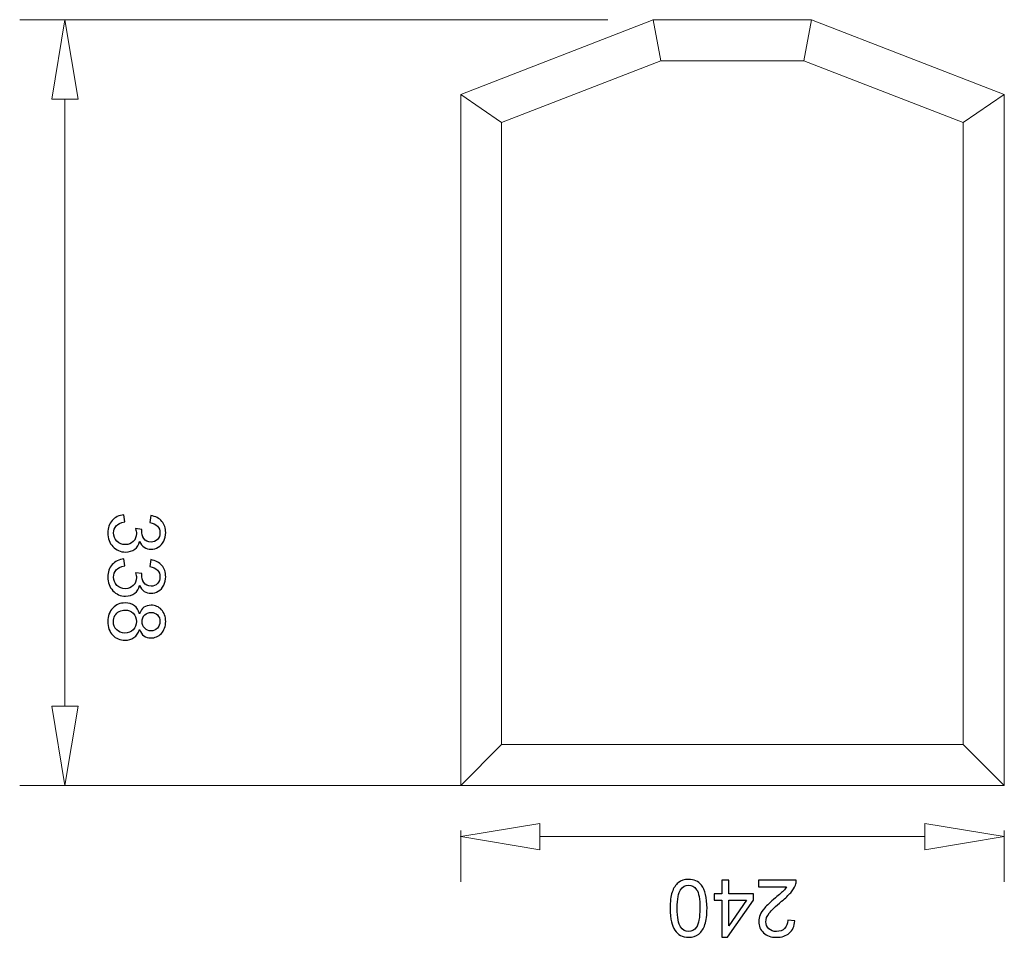
# Model space of a CAD drawing. Units: millimetres. Extents: x 92.3 to 135.8, y 56.7 to 97.2.
import ezdxf

# ---------------------------------------------------------------- set-up
doc = ezdxf.new("R2010")
doc.units = ezdxf.units.MM
doc.header["$MEASUREMENT"] = 0
for name, color, linetype in [('Dimensions', 7, 'Continuous'), ('Sichtbar', 7, 'Continuous'), ('Verdeckt', 7, 'Continuous')]:
    doc.layers.add(name, color=color, linetype=linetype)

msp = doc.modelspace()

# ---------------------------------------------------------------- linework, layer by layer
at = {"layer": 'Dimensions', "lineweight": 9}
for points in [[(118.278, 97.2392), (118.278, 97.2392), (92.3021, 97.2392), (92.3021, 97.2392)], [(94.3021, 66.9392), (94.3021, 66.9392), (94.3021, 93.7392), (94.3021, 93.7392)], [(133.7775, 63.4392), (133.7775, 63.4392), (92.3021, 63.4392), (92.3021, 63.4392)], [(111.778, 61.4392), (111.778, 61.4392), (111.778, 59.1757), (111.778, 59.1757)], [(135.7775, 61.4392), (135.7775, 61.4392), (135.7775, 59.1757), (135.7775, 59.1757)], [(132.2775, 61.1757), (132.2775, 61.1757), (115.278, 61.1757), (115.278, 61.1757)]]:
    msp.add_open_spline(points, degree=3, dxfattribs=at)
for points, knots in [([(94.8854, 93.7392), (94.8854, 93.7392), (94.3021, 97.2392), (94.3021, 97.2392), (94.3021, 97.2392), (94.3021, 97.2392), (94.3021, 97.2392), (94.3021, 97.2392), (94.3021, 97.2392), (94.3021, 97.2392), (93.7187, 93.7392), (93.7187, 93.7392), (93.7187, 93.7392), (93.7187, 93.7392), (94.8854, 93.7392), (94.8854, 93.7392)], [0, 0, 0, 0, 0.2, 0.2, 0.2, 0.2, 0.4, 0.4, 0.4, 0.4, 0.6, 0.6, 0.6, 0.6, 1, 1, 1, 1]), ([(94.2921, 97.2392), (94.2921, 97.2337), (94.2965, 97.2292), (94.3021, 97.2292), (94.3021, 97.2292), (94.3076, 97.2292), (94.3121, 97.2337), (94.3121, 97.2392), (94.3121, 97.2392), (94.3121, 97.2448), (94.3076, 97.2492), (94.3021, 97.2492), (94.3021, 97.2492), (94.2965, 97.2492), (94.2921, 97.2448), (94.2921, 97.2392)], [0, 0, 0, 0, 0.2, 0.2, 0.2, 0.2, 0.4, 0.4, 0.4, 0.4, 0.6, 0.6, 0.6, 0.6, 1, 1, 1, 1]), ([(120.268, 97.2392), (120.268, 97.2337), (120.2725, 97.2292), (120.278, 97.2292), (120.278, 97.2292), (120.2835, 97.2292), (120.288, 97.2337), (120.288, 97.2392), (120.288, 97.2392), (120.288, 97.2448), (120.2835, 97.2492), (120.278, 97.2492), (120.278, 97.2492), (120.2725, 97.2492), (120.268, 97.2448), (120.268, 97.2392)], [0, 0, 0, 0, 0.2, 0.2, 0.2, 0.2, 0.4, 0.4, 0.4, 0.4, 0.6, 0.6, 0.6, 0.6, 1, 1, 1, 1]), ([(96.8983, 75.3841), (96.8983, 75.3841), (96.9403, 75.0761), (96.9403, 75.0761), (96.9403, 75.0761), (96.7653, 75.0405), (96.6393, 74.981), (96.5623, 74.8964), (96.5623, 74.8964), (96.4853, 74.8119), (96.4468, 74.708), (96.4468, 74.5849), (96.4468, 74.5849), (96.4468, 74.4391), (96.497, 74.316), (96.5973, 74.2169), (96.5973, 74.2169), (96.6976, 74.1177), (96.8219, 74.0681), (96.97, 74.0681), (96.97, 74.0681), (97.1112, 74.0681), (97.2279, 74.1142), (97.32, 74.2069), (97.32, 74.2069), (97.4116, 74.2991), (97.4577, 74.4164), (97.4577, 74.5593), (97.4577, 74.5593), (97.4577, 74.6176), (97.446, 74.6899), (97.4233, 74.7769), (97.4233, 74.7769), (97.4233, 74.7769), (97.6928, 74.7424), (97.6928, 74.7424), (97.6928, 74.7424), (97.6905, 74.722), (97.6893, 74.7051), (97.6893, 74.6929), (97.6893, 74.6929), (97.6893, 74.561), (97.7237, 74.4432), (97.792, 74.3376), (97.792, 74.3376), (97.8602, 74.2326), (97.9652, 74.1801), (98.107, 74.1801), (98.107, 74.1801), (98.2195, 74.1801), (98.3129, 74.2186), (98.387, 74.295), (98.387, 74.295), (98.461, 74.3714), (98.4978, 74.47), (98.4978, 74.5908), (98.4978, 74.5908), (98.4978, 74.7109), (98.4599, 74.8107), (98.384, 74.8906), (98.384, 74.8906), (98.3082, 74.9705), (98.1945, 75.0219), (98.0428, 75.0446), (98.0428, 75.0446), (98.0428, 75.0446), (98.0988, 75.3526), (98.0988, 75.3526), (98.0988, 75.3526), (98.3053, 75.3153), (98.4657, 75.2295), (98.5795, 75.0959), (98.5795, 75.0959), (98.6932, 74.9629), (98.7498, 74.7967), (98.7498, 74.5984), (98.7498, 74.5984), (98.7498, 74.4619), (98.7206, 74.3359), (98.6617, 74.2209), (98.6617, 74.2209), (98.6034, 74.1054), (98.5235, 74.0174), (98.4225, 73.9567), (98.4225, 73.9567), (98.321, 73.8954), (98.2137, 73.8651), (98.1, 73.8651), (98.1, 73.8651), (97.992, 73.8651), (97.894, 73.8943), (97.8054, 73.952), (97.8054, 73.952), (97.7167, 74.0104), (97.6461, 74.0967), (97.5936, 74.2104), (97.5936, 74.2104), (97.5598, 74.0623), (97.4886, 73.9474), (97.3807, 73.8651), (97.3807, 73.8651), (97.2734, 73.7834), (97.138, 73.7426), (96.9765, 73.7426), (96.9765, 73.7426), (96.7577, 73.7426), (96.5716, 73.8225), (96.4194, 73.9818), (96.4194, 73.9818), (96.2671, 74.1416), (96.1913, 74.3434), (96.1913, 74.5873), (96.1913, 74.5873), (96.1913, 74.8072), (96.2572, 74.9898), (96.3885, 75.135), (96.3885, 75.135), (96.5197, 75.2809), (96.6895, 75.3637), (96.8983, 75.3841)], [0, 0, 0, 0, 0.0322581, 0.0322581, 0.0322581, 0.0322581, 0.0645161, 0.0645161, 0.0645161, 0.0645161, 0.0967742, 0.0967742, 0.0967742, 0.0967742, 0.1290323, 0.1290323, 0.1290323, 0.1290323, 0.1612903, 0.1612903, 0.1612903, 0.1612903, 0.1935484, 0.1935484, 0.1935484, 0.1935484, 0.2258065, 0.2258065, 0.2258065, 0.2258065, 0.2580645, 0.2580645, 0.2580645, 0.2580645, 0.2903226, 0.2903226, 0.2903226, 0.2903226, 0.3225806, 0.3225806, 0.3225806, 0.3225806, 0.3548387, 0.3548387, 0.3548387, 0.3548387, 0.3870968, 0.3870968, 0.3870968, 0.3870968, 0.4193548, 0.4193548, 0.4193548, 0.4193548, 0.4516129, 0.4516129, 0.4516129, 0.4516129, 0.483871, 0.483871, 0.483871, 0.483871, 0.516129, 0.516129, 0.516129, 0.516129, 0.5483871, 0.5483871, 0.5483871, 0.5483871, 0.5806452, 0.5806452, 0.5806452, 0.5806452, 0.6129032, 0.6129032, 0.6129032, 0.6129032, 0.6451613, 0.6451613, 0.6451613, 0.6451613, 0.6774194, 0.6774194, 0.6774194, 0.6774194, 0.7096774, 0.7096774, 0.7096774, 0.7096774, 0.7419355, 0.7419355, 0.7419355, 0.7419355, 0.7741935, 0.7741935, 0.7741935, 0.7741935, 0.8064516, 0.8064516, 0.8064516, 0.8064516, 0.8387097, 0.8387097, 0.8387097, 0.8387097, 0.8709677, 0.8709677, 0.8709677, 0.8709677, 0.9032258, 0.9032258, 0.9032258, 0.9032258, 0.9354839, 0.9354839, 0.9354839, 0.9354839, 1, 1, 1, 1]), ([(96.8983, 73.4375), (96.8983, 73.4375), (96.9403, 73.1295), (96.9403, 73.1295), (96.9403, 73.1295), (96.7653, 73.0939), (96.6393, 73.0344), (96.5623, 72.9498), (96.5623, 72.9498), (96.4853, 72.8653), (96.4468, 72.7614), (96.4468, 72.6383), (96.4468, 72.6383), (96.4468, 72.4925), (96.497, 72.3694), (96.5973, 72.2703), (96.5973, 72.2703), (96.6976, 72.1711), (96.8219, 72.1215), (96.97, 72.1215), (96.97, 72.1215), (97.1112, 72.1215), (97.2279, 72.1676), (97.32, 72.2603), (97.32, 72.2603), (97.4116, 72.3525), (97.4577, 72.4698), (97.4577, 72.6127), (97.4577, 72.6127), (97.4577, 72.671), (97.446, 72.7433), (97.4233, 72.8303), (97.4233, 72.8303), (97.4233, 72.8303), (97.6928, 72.7958), (97.6928, 72.7958), (97.6928, 72.7958), (97.6905, 72.7754), (97.6893, 72.7585), (97.6893, 72.7463), (97.6893, 72.7463), (97.6893, 72.6144), (97.7237, 72.4966), (97.792, 72.391), (97.792, 72.391), (97.8602, 72.286), (97.9652, 72.2335), (98.107, 72.2335), (98.107, 72.2335), (98.2195, 72.2335), (98.3129, 72.272), (98.387, 72.3484), (98.387, 72.3484), (98.461, 72.4248), (98.4978, 72.5234), (98.4978, 72.6442), (98.4978, 72.6442), (98.4978, 72.7643), (98.4599, 72.8641), (98.384, 72.944), (98.384, 72.944), (98.3082, 73.0239), (98.1945, 73.0753), (98.0428, 73.098), (98.0428, 73.098), (98.0428, 73.098), (98.0988, 73.406), (98.0988, 73.406), (98.0988, 73.406), (98.3053, 73.3687), (98.4657, 73.2829), (98.5795, 73.1493), (98.5795, 73.1493), (98.6932, 73.0163), (98.7498, 72.8501), (98.7498, 72.6518), (98.7498, 72.6518), (98.7498, 72.5153), (98.7206, 72.3893), (98.6617, 72.2743), (98.6617, 72.2743), (98.6034, 72.1588), (98.5235, 72.0708), (98.4225, 72.0101), (98.4225, 72.0101), (98.321, 71.9488), (98.2137, 71.9185), (98.1, 71.9185), (98.1, 71.9185), (97.992, 71.9185), (97.894, 71.9477), (97.8054, 72.0054), (97.8054, 72.0054), (97.7167, 72.0638), (97.6461, 72.1501), (97.5936, 72.2638), (97.5936, 72.2638), (97.5598, 72.1157), (97.4886, 72.0008), (97.3807, 71.9185), (97.3807, 71.9185), (97.2734, 71.8368), (97.138, 71.796), (96.9765, 71.796), (96.9765, 71.796), (96.7577, 71.796), (96.5716, 71.8759), (96.4194, 72.0352), (96.4194, 72.0352), (96.2671, 72.195), (96.1913, 72.3968), (96.1913, 72.6407), (96.1913, 72.6407), (96.1913, 72.8606), (96.2572, 73.0432), (96.3885, 73.1884), (96.3885, 73.1884), (96.5197, 73.3343), (96.6895, 73.4171), (96.8983, 73.4375)], [0, 0, 0, 0, 0.0322581, 0.0322581, 0.0322581, 0.0322581, 0.0645161, 0.0645161, 0.0645161, 0.0645161, 0.0967742, 0.0967742, 0.0967742, 0.0967742, 0.1290323, 0.1290323, 0.1290323, 0.1290323, 0.1612903, 0.1612903, 0.1612903, 0.1612903, 0.1935484, 0.1935484, 0.1935484, 0.1935484, 0.2258065, 0.2258065, 0.2258065, 0.2258065, 0.2580645, 0.2580645, 0.2580645, 0.2580645, 0.2903226, 0.2903226, 0.2903226, 0.2903226, 0.3225806, 0.3225806, 0.3225806, 0.3225806, 0.3548387, 0.3548387, 0.3548387, 0.3548387, 0.3870968, 0.3870968, 0.3870968, 0.3870968, 0.4193548, 0.4193548, 0.4193548, 0.4193548, 0.4516129, 0.4516129, 0.4516129, 0.4516129, 0.483871, 0.483871, 0.483871, 0.483871, 0.516129, 0.516129, 0.516129, 0.516129, 0.5483871, 0.5483871, 0.5483871, 0.5483871, 0.5806452, 0.5806452, 0.5806452, 0.5806452, 0.6129032, 0.6129032, 0.6129032, 0.6129032, 0.6451613, 0.6451613, 0.6451613, 0.6451613, 0.6774194, 0.6774194, 0.6774194, 0.6774194, 0.7096774, 0.7096774, 0.7096774, 0.7096774, 0.7419355, 0.7419355, 0.7419355, 0.7419355, 0.7741935, 0.7741935, 0.7741935, 0.7741935, 0.8064516, 0.8064516, 0.8064516, 0.8064516, 0.8387097, 0.8387097, 0.8387097, 0.8387097, 0.8709677, 0.8709677, 0.8709677, 0.8709677, 0.9032258, 0.9032258, 0.9032258, 0.9032258, 0.9354839, 0.9354839, 0.9354839, 0.9354839, 1, 1, 1, 1]), ([(97.5919, 71.0167), (97.6385, 71.1444), (97.7056, 71.2389), (97.792, 71.3007), (97.792, 71.3007), (97.8789, 71.362), (97.9827, 71.3929), (98.1035, 71.3929), (98.1035, 71.3929), (98.286, 71.3929), (98.4389, 71.3276), (98.5631, 71.1969), (98.5631, 71.1969), (98.6874, 71.0657), (98.7498, 70.8918), (98.7498, 70.6742), (98.7498, 70.6742), (98.7498, 70.4561), (98.6862, 70.2799), (98.559, 70.1469), (98.559, 70.1469), (98.4319, 70.0139), (98.2773, 69.9474), (98.0947, 69.9474), (98.0947, 69.9474), (97.9786, 69.9474), (97.8771, 69.9777), (97.7914, 70.0384), (97.7914, 70.0384), (97.705, 70.0991), (97.6385, 70.1912), (97.5919, 70.3155), (97.5919, 70.3155), (97.5417, 70.1621), (97.4612, 70.046), (97.3492, 69.9661), (97.3492, 69.9661), (97.2378, 69.8862), (97.1048, 69.8459), (96.9496, 69.8459), (96.9496, 69.8459), (96.7355, 69.8459), (96.5559, 69.9217), (96.41, 70.0728), (96.41, 70.0728), (96.2642, 70.2245), (96.1913, 70.4234), (96.1913, 70.6702), (96.1913, 70.6702), (96.1913, 70.9169), (96.2642, 71.1158), (96.4106, 71.2675), (96.4106, 71.2675), (96.557, 71.4186), (96.7396, 71.4944), (96.9584, 71.4944), (96.9584, 71.4944), (97.1211, 71.4944), (97.2576, 71.453), (97.3673, 71.3702), (97.3673, 71.3702), (97.4775, 71.2873), (97.5522, 71.1695), (97.5919, 71.0167)], [0, 0, 0, 0, 0.0588235, 0.0588235, 0.0588235, 0.0588235, 0.1176471, 0.1176471, 0.1176471, 0.1176471, 0.1764706, 0.1764706, 0.1764706, 0.1764706, 0.2352941, 0.2352941, 0.2352941, 0.2352941, 0.2941176, 0.2941176, 0.2941176, 0.2941176, 0.3529412, 0.3529412, 0.3529412, 0.3529412, 0.4117647, 0.4117647, 0.4117647, 0.4117647, 0.4705882, 0.4705882, 0.4705882, 0.4705882, 0.5294118, 0.5294118, 0.5294118, 0.5294118, 0.5882353, 0.5882353, 0.5882353, 0.5882353, 0.6470588, 0.6470588, 0.6470588, 0.6470588, 0.7058824, 0.7058824, 0.7058824, 0.7058824, 0.7647059, 0.7647059, 0.7647059, 0.7647059, 0.8235294, 0.8235294, 0.8235294, 0.8235294, 0.8823529, 0.8823529, 0.8823529, 0.8823529, 1, 1, 1, 1]), ([(96.956, 71.1794), (96.868, 71.1794), (96.7834, 71.159), (96.7011, 71.1182), (96.7011, 71.1182), (96.6195, 71.0773), (96.5559, 71.0155), (96.511, 70.9327), (96.511, 70.9327), (96.466, 70.8504), (96.4433, 70.7617), (96.4433, 70.6678), (96.4433, 70.6678), (96.4433, 70.5197), (96.4905, 70.3983), (96.585, 70.3032), (96.585, 70.3032), (96.6795, 70.2082), (96.7997, 70.1609), (96.9455, 70.1609), (96.9455, 70.1609), (97.0937, 70.1609), (97.2162, 70.2099), (97.313, 70.3073), (97.313, 70.3073), (97.4099, 70.4053), (97.4583, 70.529), (97.4583, 70.6777), (97.4583, 70.6777), (97.4583, 70.8236), (97.4105, 70.9432), (97.3148, 71.0377), (97.3148, 71.0377), (97.2191, 71.1322), (97.0995, 71.1794), (96.956, 71.1794)], [0, 0, 0, 0, 0.1, 0.1, 0.1, 0.1, 0.2, 0.2, 0.2, 0.2, 0.3, 0.3, 0.3, 0.3, 0.4, 0.4, 0.4, 0.4, 0.5, 0.5, 0.5, 0.5, 0.6, 0.6, 0.6, 0.6, 0.7, 0.7, 0.7, 0.7, 0.8, 0.8, 0.8, 0.8, 1, 1, 1, 1]), ([(98.1145, 71.0779), (97.9955, 71.0779), (97.8987, 71.04), (97.8235, 70.9647), (97.8235, 70.9647), (97.7482, 70.8889), (97.7103, 70.7897), (97.7103, 70.6667), (97.7103, 70.6667), (97.7103, 70.5471), (97.7476, 70.4502), (97.8223, 70.375), (97.8223, 70.375), (97.897, 70.2997), (97.9885, 70.2624), (98.097, 70.2624), (98.097, 70.2624), (98.2102, 70.2624), (98.3053, 70.3009), (98.3823, 70.3785), (98.3823, 70.3785), (98.4593, 70.4555), (98.4978, 70.5529), (98.4978, 70.6702), (98.4978, 70.6702), (98.4978, 70.7886), (98.4599, 70.886), (98.3846, 70.963), (98.3846, 70.963), (98.3094, 71.0394), (98.2195, 71.0779), (98.1145, 71.0779)], [0, 0, 0, 0, 0.1111111, 0.1111111, 0.1111111, 0.1111111, 0.2222222, 0.2222222, 0.2222222, 0.2222222, 0.3333333, 0.3333333, 0.3333333, 0.3333333, 0.4444444, 0.4444444, 0.4444444, 0.4444444, 0.5555556, 0.5555556, 0.5555556, 0.5555556, 0.6666667, 0.6666667, 0.6666667, 0.6666667, 0.7777778, 0.7777778, 0.7777778, 0.7777778, 1, 1, 1, 1]), ([(94.8854, 66.9392), (94.8854, 66.9392), (94.3021, 63.4392), (94.3021, 63.4392), (94.3021, 63.4392), (94.3021, 63.4392), (94.3021, 63.4392), (94.3021, 63.4392), (94.3021, 63.4392), (94.3021, 63.4392), (93.7187, 66.9392), (93.7187, 66.9392), (93.7187, 66.9392), (93.7187, 66.9392), (94.8854, 66.9392), (94.8854, 66.9392)], [0, 0, 0, 0, 0.2, 0.2, 0.2, 0.2, 0.4, 0.4, 0.4, 0.4, 0.6, 0.6, 0.6, 0.6, 1, 1, 1, 1]), ([(111.768, 63.4392), (111.768, 63.4337), (111.7725, 63.4292), (111.778, 63.4292), (111.778, 63.4292), (111.7835, 63.4292), (111.788, 63.4337), (111.788, 63.4392), (111.788, 63.4392), (111.788, 63.4448), (111.7835, 63.4492), (111.778, 63.4492), (111.778, 63.4492), (111.7725, 63.4492), (111.768, 63.4448), (111.768, 63.4392)], [0, 0, 0, 0, 0.2, 0.2, 0.2, 0.2, 0.4, 0.4, 0.4, 0.4, 0.6, 0.6, 0.6, 0.6, 1, 1, 1, 1]), ([(135.7675, 63.4392), (135.7675, 63.4337), (135.772, 63.4292), (135.7775, 63.4292), (135.7775, 63.4292), (135.7831, 63.4292), (135.7875, 63.4337), (135.7875, 63.4392), (135.7875, 63.4392), (135.7875, 63.4448), (135.7831, 63.4492), (135.7775, 63.4492), (135.7775, 63.4492), (135.772, 63.4492), (135.7675, 63.4448), (135.7675, 63.4392)], [0, 0, 0, 0, 0.2, 0.2, 0.2, 0.2, 0.4, 0.4, 0.4, 0.4, 0.6, 0.6, 0.6, 0.6, 1, 1, 1, 1]), ([(135.7675, 63.4392), (135.7675, 63.4337), (135.772, 63.4292), (135.7775, 63.4292), (135.7775, 63.4292), (135.7831, 63.4292), (135.7875, 63.4337), (135.7875, 63.4392), (135.7875, 63.4392), (135.7875, 63.4448), (135.7831, 63.4492), (135.7775, 63.4492), (135.7775, 63.4492), (135.772, 63.4492), (135.7675, 63.4448), (135.7675, 63.4392)], [0, 0, 0, 0, 0.2, 0.2, 0.2, 0.2, 0.4, 0.4, 0.4, 0.4, 0.6, 0.6, 0.6, 0.6, 1, 1, 1, 1]), ([(115.278, 60.5923), (115.278, 60.5923), (111.778, 61.1757), (111.778, 61.1757), (111.778, 61.1757), (111.778, 61.1757), (111.778, 61.1757), (111.778, 61.1757), (111.778, 61.1757), (111.778, 61.1757), (115.278, 61.759), (115.278, 61.759), (115.278, 61.759), (115.278, 61.759), (115.278, 60.5923), (115.278, 60.5923)], [0, 0, 0, 0, 0.2, 0.2, 0.2, 0.2, 0.4, 0.4, 0.4, 0.4, 0.6, 0.6, 0.6, 0.6, 1, 1, 1, 1]), ([(132.2775, 60.5923), (132.2775, 60.5923), (135.7775, 61.1757), (135.7775, 61.1757), (135.7775, 61.1757), (135.7775, 61.1757), (135.7775, 61.1757), (135.7775, 61.1757), (135.7775, 61.1757), (135.7775, 61.1757), (132.2775, 61.759), (132.2775, 61.759), (132.2775, 61.759), (132.2775, 61.759), (132.2775, 60.5923), (132.2775, 60.5923)], [0, 0, 0, 0, 0.2, 0.2, 0.2, 0.2, 0.4, 0.4, 0.4, 0.4, 0.6, 0.6, 0.6, 0.6, 1, 1, 1, 1]), ([(111.768, 61.1757), (111.768, 61.1701), (111.7725, 61.1657), (111.778, 61.1657), (111.778, 61.1657), (111.7835, 61.1657), (111.788, 61.1701), (111.788, 61.1757), (111.788, 61.1757), (111.788, 61.1812), (111.7835, 61.1857), (111.778, 61.1857), (111.778, 61.1857), (111.7725, 61.1857), (111.768, 61.1812), (111.768, 61.1757)], [0, 0, 0, 0, 0.2, 0.2, 0.2, 0.2, 0.4, 0.4, 0.4, 0.4, 0.6, 0.6, 0.6, 0.6, 1, 1, 1, 1]), ([(122.6575, 58.009), (122.6575, 57.7133), (122.6272, 57.4741), (122.5665, 57.2933), (122.5665, 57.2933), (122.5053, 57.1119), (122.4148, 56.9725), (122.2947, 56.875), (122.2947, 56.875), (122.1751, 56.7776), (122.024, 56.7292), (121.842, 56.7292), (121.842, 56.7292), (121.7078, 56.7292), (121.59, 56.756), (121.4879, 56.8103), (121.4879, 56.8103), (121.3864, 56.8645), (121.3024, 56.9427), (121.2371, 57.0448), (121.2371, 57.0448), (121.1718, 57.1463), (121.1204, 57.2705), (121.0831, 57.417), (121.0831, 57.417), (121.0452, 57.5634), (121.0265, 57.7611), (121.0265, 58.009), (121.0265, 58.009), (121.0265, 58.303), (121.0568, 58.541), (121.1169, 58.7219), (121.1169, 58.7219), (121.177, 58.9033), (121.2674, 59.0427), (121.3876, 59.1407), (121.3876, 59.1407), (121.5072, 59.2387), (121.6588, 59.2877), (121.842, 59.2877), (121.842, 59.2877), (122.0829, 59.2877), (122.2725, 59.202), (122.4102, 59.0299), (122.4102, 59.0299), (122.5753, 58.8199), (122.6575, 58.4798), (122.6575, 58.009)], [0, 0, 0, 0, 0.0769231, 0.0769231, 0.0769231, 0.0769231, 0.1538462, 0.1538462, 0.1538462, 0.1538462, 0.2307692, 0.2307692, 0.2307692, 0.2307692, 0.3076923, 0.3076923, 0.3076923, 0.3076923, 0.3846154, 0.3846154, 0.3846154, 0.3846154, 0.4615385, 0.4615385, 0.4615385, 0.4615385, 0.5384615, 0.5384615, 0.5384615, 0.5384615, 0.6153846, 0.6153846, 0.6153846, 0.6153846, 0.6923077, 0.6923077, 0.6923077, 0.6923077, 0.7692308, 0.7692308, 0.7692308, 0.7692308, 0.8461538, 0.8461538, 0.8461538, 0.8461538, 1, 1, 1, 1]), ([(123.6206, 59.2457), (123.6206, 59.2457), (123.6206, 58.6472), (123.6206, 58.6472), (123.6206, 58.6472), (123.6206, 58.6472), (124.7091, 58.6472), (124.7091, 58.6472), (124.7091, 58.6472), (124.7091, 58.6472), (124.7091, 58.3637), (124.7091, 58.3637), (124.7091, 58.3637), (124.7091, 58.3637), (123.5646, 56.7397), (123.5646, 56.7397), (123.5646, 56.7397), (123.5646, 56.7397), (123.3126, 56.7397), (123.3126, 56.7397), (123.3126, 56.7397), (123.3126, 56.7397), (123.3126, 58.3637), (123.3126, 58.3637), (123.3126, 58.3637), (123.3126, 58.3637), (122.9731, 58.3637), (122.9731, 58.3637), (122.9731, 58.3637), (122.9731, 58.3637), (122.9731, 58.6472), (122.9731, 58.6472), (122.9731, 58.6472), (122.9731, 58.6472), (123.3126, 58.6472), (123.3126, 58.6472), (123.3126, 58.6472), (123.3126, 58.6472), (123.3126, 59.2457), (123.3126, 59.2457), (123.3126, 59.2457), (123.3126, 59.2457), (123.6206, 59.2457), (123.6206, 59.2457)], [0, 0, 0, 0, 0.0833333, 0.0833333, 0.0833333, 0.0833333, 0.1666667, 0.1666667, 0.1666667, 0.1666667, 0.25, 0.25, 0.25, 0.25, 0.3333333, 0.3333333, 0.3333333, 0.3333333, 0.4166667, 0.4166667, 0.4166667, 0.4166667, 0.5, 0.5, 0.5, 0.5, 0.5833333, 0.5833333, 0.5833333, 0.5833333, 0.6666667, 0.6666667, 0.6666667, 0.6666667, 0.75, 0.75, 0.75, 0.75, 0.8333333, 0.8333333, 0.8333333, 0.8333333, 1, 1, 1, 1]), ([(124.9372, 58.9517), (124.9372, 58.9517), (124.9372, 59.2457), (124.9372, 59.2457), (124.9372, 59.2457), (124.9372, 59.2457), (126.5962, 59.2457), (126.5962, 59.2457), (126.5962, 59.2457), (126.5985, 59.1716), (126.5863, 59.1005), (126.56, 59.0316), (126.56, 59.0316), (126.5175, 58.919), (126.4492, 58.8076), (126.3553, 58.6985), (126.3553, 58.6985), (126.2614, 58.5895), (126.1272, 58.4635), (125.9528, 58.3205), (125.9528, 58.3205), (125.6815, 58.0971), (125.4972, 57.9204), (125.401, 57.7897), (125.401, 57.7897), (125.3041, 57.659), (125.2557, 57.5354), (125.2557, 57.4187), (125.2557, 57.4187), (125.2557, 57.2968), (125.2995, 57.1941), (125.387, 57.1101), (125.387, 57.1101), (125.4745, 57.0267), (125.5888, 56.9847), (125.7294, 56.9847), (125.7294, 56.9847), (125.8781, 56.9847), (125.9971, 57.029), (126.0864, 57.1177), (126.0864, 57.1177), (126.1756, 57.2058), (126.2205, 57.3289), (126.2217, 57.4852), (126.2217, 57.4852), (126.2217, 57.4852), (126.5367, 57.4537), (126.5367, 57.4537), (126.5367, 57.4537), (126.5151, 57.218), (126.4335, 57.0384), (126.2923, 56.9147), (126.2923, 56.9147), (126.1505, 56.791), (125.961, 56.7292), (125.7224, 56.7292), (125.7224, 56.7292), (125.482, 56.7292), (125.2913, 56.7957), (125.1513, 56.9293), (125.1513, 56.9293), (125.0107, 57.0629), (124.9407, 57.2285), (124.9407, 57.4257), (124.9407, 57.4257), (124.9407, 57.526), (124.9611, 57.6246), (125.0025, 57.7215), (125.0025, 57.7215), (125.0434, 57.8189), (125.1116, 57.921), (125.2067, 58.0283), (125.2067, 58.0283), (125.3024, 58.135), (125.4605, 58.2826), (125.681, 58.4693), (125.681, 58.4693), (125.8659, 58.6245), (125.9849, 58.7295), (126.0374, 58.7849), (126.0374, 58.7849), (126.0899, 58.8403), (126.133, 58.8957), (126.1675, 58.9517), (126.1675, 58.9517), (126.1675, 58.9517), (124.9372, 58.9517), (124.9372, 58.9517)], [0, 0, 0, 0, 0.0434783, 0.0434783, 0.0434783, 0.0434783, 0.0869565, 0.0869565, 0.0869565, 0.0869565, 0.1304348, 0.1304348, 0.1304348, 0.1304348, 0.173913, 0.173913, 0.173913, 0.173913, 0.2173913, 0.2173913, 0.2173913, 0.2173913, 0.2608696, 0.2608696, 0.2608696, 0.2608696, 0.3043478, 0.3043478, 0.3043478, 0.3043478, 0.3478261, 0.3478261, 0.3478261, 0.3478261, 0.3913043, 0.3913043, 0.3913043, 0.3913043, 0.4347826, 0.4347826, 0.4347826, 0.4347826, 0.4782609, 0.4782609, 0.4782609, 0.4782609, 0.5217391, 0.5217391, 0.5217391, 0.5217391, 0.5652174, 0.5652174, 0.5652174, 0.5652174, 0.6086957, 0.6086957, 0.6086957, 0.6086957, 0.6521739, 0.6521739, 0.6521739, 0.6521739, 0.6956522, 0.6956522, 0.6956522, 0.6956522, 0.7391304, 0.7391304, 0.7391304, 0.7391304, 0.7826087, 0.7826087, 0.7826087, 0.7826087, 0.826087, 0.826087, 0.826087, 0.826087, 0.8695652, 0.8695652, 0.8695652, 0.8695652, 0.9130435, 0.9130435, 0.9130435, 0.9130435, 1, 1, 1, 1]), ([(122.3425, 58.0102), (122.3425, 58.4226), (122.2947, 58.6968), (122.1984, 58.8321), (122.1984, 58.8321), (122.1022, 58.968), (121.9832, 59.0357), (121.842, 59.0357), (121.842, 59.0357), (121.7008, 59.0357), (121.5818, 58.9675), (121.4856, 58.8315), (121.4856, 58.8315), (121.3893, 58.695), (121.3415, 58.4215), (121.3415, 58.0102), (121.3415, 58.0102), (121.3415, 57.5978), (121.3893, 57.3236), (121.4856, 57.1883), (121.4856, 57.1883), (121.5813, 57.0524), (121.7014, 56.9847), (121.8455, 56.9847), (121.8455, 56.9847), (121.9867, 56.9847), (122.0998, 57.0448), (122.1844, 57.1644), (122.1844, 57.1644), (122.29, 57.3166), (122.3425, 57.599), (122.3425, 58.0102)], [0, 0, 0, 0, 0.1111111, 0.1111111, 0.1111111, 0.1111111, 0.2222222, 0.2222222, 0.2222222, 0.2222222, 0.3333333, 0.3333333, 0.3333333, 0.3333333, 0.4444444, 0.4444444, 0.4444444, 0.4444444, 0.5555556, 0.5555556, 0.5555556, 0.5555556, 0.6666667, 0.6666667, 0.6666667, 0.6666667, 0.7777778, 0.7777778, 0.7777778, 0.7777778, 1, 1, 1, 1]), ([(123.6206, 58.3637), (123.6206, 58.3637), (123.6206, 57.2361), (123.6206, 57.2361), (123.6206, 57.2361), (123.6206, 57.2361), (124.4064, 58.3637), (124.4064, 58.3637), (124.4064, 58.3637), (124.4064, 58.3637), (123.6206, 58.3637), (123.6206, 58.3637)], [0, 0, 0, 0, 0.25, 0.25, 0.25, 0.25, 0.5, 0.5, 0.5, 0.5, 1, 1, 1, 1])]:
    msp.add_open_spline(points, degree=3, knots=knots, dxfattribs=at)
at = {"layer": 'Dimensions'}
for points, knots in [([(96.8983, 75.3841), (96.8983, 75.3841), (96.9403, 75.0761), (96.9403, 75.0761), (96.9403, 75.0761), (96.7653, 75.0405), (96.6393, 74.981), (96.5623, 74.8964), (96.5623, 74.8964), (96.4853, 74.8119), (96.4468, 74.708), (96.4468, 74.5849), (96.4468, 74.5849), (96.4468, 74.4391), (96.497, 74.316), (96.5973, 74.2169), (96.5973, 74.2169), (96.6976, 74.1177), (96.8219, 74.0681), (96.97, 74.0681), (96.97, 74.0681), (97.1112, 74.0681), (97.2279, 74.1142), (97.32, 74.2069), (97.32, 74.2069), (97.4116, 74.2991), (97.4577, 74.4164), (97.4577, 74.5593), (97.4577, 74.5593), (97.4577, 74.6176), (97.446, 74.6899), (97.4233, 74.7769), (97.4233, 74.7769), (97.4233, 74.7769), (97.6928, 74.7424), (97.6928, 74.7424), (97.6928, 74.7424), (97.6905, 74.722), (97.6893, 74.7051), (97.6893, 74.6929), (97.6893, 74.6929), (97.6893, 74.561), (97.7237, 74.4432), (97.792, 74.3376), (97.792, 74.3376), (97.8602, 74.2326), (97.9652, 74.1801), (98.107, 74.1801), (98.107, 74.1801), (98.2195, 74.1801), (98.3129, 74.2186), (98.387, 74.295), (98.387, 74.295), (98.461, 74.3714), (98.4978, 74.47), (98.4978, 74.5908), (98.4978, 74.5908), (98.4978, 74.7109), (98.4599, 74.8107), (98.384, 74.8906), (98.384, 74.8906), (98.3082, 74.9705), (98.1945, 75.0219), (98.0428, 75.0446), (98.0428, 75.0446), (98.0428, 75.0446), (98.0988, 75.3526), (98.0988, 75.3526), (98.0988, 75.3526), (98.3053, 75.3153), (98.4657, 75.2295), (98.5795, 75.0959), (98.5795, 75.0959), (98.6932, 74.9629), (98.7498, 74.7967), (98.7498, 74.5984), (98.7498, 74.5984), (98.7498, 74.4619), (98.7206, 74.3359), (98.6617, 74.2209), (98.6617, 74.2209), (98.6034, 74.1054), (98.5235, 74.0174), (98.4225, 73.9567), (98.4225, 73.9567), (98.321, 73.8954), (98.2137, 73.8651), (98.1, 73.8651), (98.1, 73.8651), (97.992, 73.8651), (97.894, 73.8943), (97.8054, 73.952), (97.8054, 73.952), (97.7167, 74.0104), (97.6461, 74.0967), (97.5936, 74.2104), (97.5936, 74.2104), (97.5598, 74.0623), (97.4886, 73.9474), (97.3807, 73.8651), (97.3807, 73.8651), (97.2734, 73.7834), (97.138, 73.7426), (96.9765, 73.7426), (96.9765, 73.7426), (96.7577, 73.7426), (96.5716, 73.8225), (96.4194, 73.9818), (96.4194, 73.9818), (96.2671, 74.1416), (96.1913, 74.3434), (96.1913, 74.5873), (96.1913, 74.5873), (96.1913, 74.8072), (96.2572, 74.9898), (96.3885, 75.135), (96.3885, 75.135), (96.5197, 75.2809), (96.6895, 75.3637), (96.8983, 75.3841)], [0, 0, 0, 0, 0.0322581, 0.0322581, 0.0322581, 0.0322581, 0.0645161, 0.0645161, 0.0645161, 0.0645161, 0.0967742, 0.0967742, 0.0967742, 0.0967742, 0.1290323, 0.1290323, 0.1290323, 0.1290323, 0.1612903, 0.1612903, 0.1612903, 0.1612903, 0.1935484, 0.1935484, 0.1935484, 0.1935484, 0.2258065, 0.2258065, 0.2258065, 0.2258065, 0.2580645, 0.2580645, 0.2580645, 0.2580645, 0.2903226, 0.2903226, 0.2903226, 0.2903226, 0.3225806, 0.3225806, 0.3225806, 0.3225806, 0.3548387, 0.3548387, 0.3548387, 0.3548387, 0.3870968, 0.3870968, 0.3870968, 0.3870968, 0.4193548, 0.4193548, 0.4193548, 0.4193548, 0.4516129, 0.4516129, 0.4516129, 0.4516129, 0.483871, 0.483871, 0.483871, 0.483871, 0.516129, 0.516129, 0.516129, 0.516129, 0.5483871, 0.5483871, 0.5483871, 0.5483871, 0.5806452, 0.5806452, 0.5806452, 0.5806452, 0.6129032, 0.6129032, 0.6129032, 0.6129032, 0.6451613, 0.6451613, 0.6451613, 0.6451613, 0.6774194, 0.6774194, 0.6774194, 0.6774194, 0.7096774, 0.7096774, 0.7096774, 0.7096774, 0.7419355, 0.7419355, 0.7419355, 0.7419355, 0.7741935, 0.7741935, 0.7741935, 0.7741935, 0.8064516, 0.8064516, 0.8064516, 0.8064516, 0.8387097, 0.8387097, 0.8387097, 0.8387097, 0.8709677, 0.8709677, 0.8709677, 0.8709677, 0.9032258, 0.9032258, 0.9032258, 0.9032258, 0.9354839, 0.9354839, 0.9354839, 0.9354839, 1, 1, 1, 1]), ([(96.8983, 73.4375), (96.8983, 73.4375), (96.9403, 73.1295), (96.9403, 73.1295), (96.9403, 73.1295), (96.7653, 73.0939), (96.6393, 73.0344), (96.5623, 72.9498), (96.5623, 72.9498), (96.4853, 72.8653), (96.4468, 72.7614), (96.4468, 72.6383), (96.4468, 72.6383), (96.4468, 72.4925), (96.497, 72.3694), (96.5973, 72.2703), (96.5973, 72.2703), (96.6976, 72.1711), (96.8219, 72.1215), (96.97, 72.1215), (96.97, 72.1215), (97.1112, 72.1215), (97.2279, 72.1676), (97.32, 72.2603), (97.32, 72.2603), (97.4116, 72.3525), (97.4577, 72.4698), (97.4577, 72.6127), (97.4577, 72.6127), (97.4577, 72.671), (97.446, 72.7433), (97.4233, 72.8303), (97.4233, 72.8303), (97.4233, 72.8303), (97.6928, 72.7958), (97.6928, 72.7958), (97.6928, 72.7958), (97.6905, 72.7754), (97.6893, 72.7585), (97.6893, 72.7463), (97.6893, 72.7463), (97.6893, 72.6144), (97.7237, 72.4966), (97.792, 72.391), (97.792, 72.391), (97.8602, 72.286), (97.9652, 72.2335), (98.107, 72.2335), (98.107, 72.2335), (98.2195, 72.2335), (98.3129, 72.272), (98.387, 72.3484), (98.387, 72.3484), (98.461, 72.4248), (98.4978, 72.5234), (98.4978, 72.6442), (98.4978, 72.6442), (98.4978, 72.7643), (98.4599, 72.8641), (98.384, 72.944), (98.384, 72.944), (98.3082, 73.0239), (98.1945, 73.0753), (98.0428, 73.098), (98.0428, 73.098), (98.0428, 73.098), (98.0988, 73.406), (98.0988, 73.406), (98.0988, 73.406), (98.3053, 73.3687), (98.4657, 73.2829), (98.5795, 73.1493), (98.5795, 73.1493), (98.6932, 73.0163), (98.7498, 72.8501), (98.7498, 72.6518), (98.7498, 72.6518), (98.7498, 72.5153), (98.7206, 72.3893), (98.6617, 72.2743), (98.6617, 72.2743), (98.6034, 72.1588), (98.5235, 72.0708), (98.4225, 72.0101), (98.4225, 72.0101), (98.321, 71.9488), (98.2137, 71.9185), (98.1, 71.9185), (98.1, 71.9185), (97.992, 71.9185), (97.894, 71.9477), (97.8054, 72.0054), (97.8054, 72.0054), (97.7167, 72.0638), (97.6461, 72.1501), (97.5936, 72.2638), (97.5936, 72.2638), (97.5598, 72.1157), (97.4886, 72.0008), (97.3807, 71.9185), (97.3807, 71.9185), (97.2734, 71.8368), (97.138, 71.796), (96.9765, 71.796), (96.9765, 71.796), (96.7577, 71.796), (96.5716, 71.8759), (96.4194, 72.0352), (96.4194, 72.0352), (96.2671, 72.195), (96.1913, 72.3968), (96.1913, 72.6407), (96.1913, 72.6407), (96.1913, 72.8606), (96.2572, 73.0432), (96.3885, 73.1884), (96.3885, 73.1884), (96.5197, 73.3343), (96.6895, 73.4171), (96.8983, 73.4375)], [0, 0, 0, 0, 0.0322581, 0.0322581, 0.0322581, 0.0322581, 0.0645161, 0.0645161, 0.0645161, 0.0645161, 0.0967742, 0.0967742, 0.0967742, 0.0967742, 0.1290323, 0.1290323, 0.1290323, 0.1290323, 0.1612903, 0.1612903, 0.1612903, 0.1612903, 0.1935484, 0.1935484, 0.1935484, 0.1935484, 0.2258065, 0.2258065, 0.2258065, 0.2258065, 0.2580645, 0.2580645, 0.2580645, 0.2580645, 0.2903226, 0.2903226, 0.2903226, 0.2903226, 0.3225806, 0.3225806, 0.3225806, 0.3225806, 0.3548387, 0.3548387, 0.3548387, 0.3548387, 0.3870968, 0.3870968, 0.3870968, 0.3870968, 0.4193548, 0.4193548, 0.4193548, 0.4193548, 0.4516129, 0.4516129, 0.4516129, 0.4516129, 0.483871, 0.483871, 0.483871, 0.483871, 0.516129, 0.516129, 0.516129, 0.516129, 0.5483871, 0.5483871, 0.5483871, 0.5483871, 0.5806452, 0.5806452, 0.5806452, 0.5806452, 0.6129032, 0.6129032, 0.6129032, 0.6129032, 0.6451613, 0.6451613, 0.6451613, 0.6451613, 0.6774194, 0.6774194, 0.6774194, 0.6774194, 0.7096774, 0.7096774, 0.7096774, 0.7096774, 0.7419355, 0.7419355, 0.7419355, 0.7419355, 0.7741935, 0.7741935, 0.7741935, 0.7741935, 0.8064516, 0.8064516, 0.8064516, 0.8064516, 0.8387097, 0.8387097, 0.8387097, 0.8387097, 0.8709677, 0.8709677, 0.8709677, 0.8709677, 0.9032258, 0.9032258, 0.9032258, 0.9032258, 0.9354839, 0.9354839, 0.9354839, 0.9354839, 1, 1, 1, 1]), ([(97.5919, 71.0167), (97.6385, 71.1444), (97.7056, 71.2389), (97.792, 71.3007), (97.792, 71.3007), (97.8789, 71.362), (97.9827, 71.3929), (98.1035, 71.3929), (98.1035, 71.3929), (98.286, 71.3929), (98.4389, 71.3276), (98.5631, 71.1969), (98.5631, 71.1969), (98.6874, 71.0657), (98.7498, 70.8918), (98.7498, 70.6742), (98.7498, 70.6742), (98.7498, 70.4561), (98.6862, 70.2799), (98.559, 70.1469), (98.559, 70.1469), (98.4319, 70.0139), (98.2773, 69.9474), (98.0947, 69.9474), (98.0947, 69.9474), (97.9786, 69.9474), (97.8771, 69.9777), (97.7914, 70.0384), (97.7914, 70.0384), (97.705, 70.0991), (97.6385, 70.1912), (97.5919, 70.3155), (97.5919, 70.3155), (97.5417, 70.1621), (97.4612, 70.046), (97.3492, 69.9661), (97.3492, 69.9661), (97.2378, 69.8862), (97.1048, 69.8459), (96.9496, 69.8459), (96.9496, 69.8459), (96.7355, 69.8459), (96.5559, 69.9217), (96.41, 70.0728), (96.41, 70.0728), (96.2642, 70.2245), (96.1913, 70.4234), (96.1913, 70.6702), (96.1913, 70.6702), (96.1913, 70.9169), (96.2642, 71.1158), (96.4106, 71.2675), (96.4106, 71.2675), (96.557, 71.4186), (96.7396, 71.4944), (96.9584, 71.4944), (96.9584, 71.4944), (97.1211, 71.4944), (97.2576, 71.453), (97.3673, 71.3702), (97.3673, 71.3702), (97.4775, 71.2873), (97.5522, 71.1695), (97.5919, 71.0167)], [0, 0, 0, 0, 0.0588235, 0.0588235, 0.0588235, 0.0588235, 0.1176471, 0.1176471, 0.1176471, 0.1176471, 0.1764706, 0.1764706, 0.1764706, 0.1764706, 0.2352941, 0.2352941, 0.2352941, 0.2352941, 0.2941176, 0.2941176, 0.2941176, 0.2941176, 0.3529412, 0.3529412, 0.3529412, 0.3529412, 0.4117647, 0.4117647, 0.4117647, 0.4117647, 0.4705882, 0.4705882, 0.4705882, 0.4705882, 0.5294118, 0.5294118, 0.5294118, 0.5294118, 0.5882353, 0.5882353, 0.5882353, 0.5882353, 0.6470588, 0.6470588, 0.6470588, 0.6470588, 0.7058824, 0.7058824, 0.7058824, 0.7058824, 0.7647059, 0.7647059, 0.7647059, 0.7647059, 0.8235294, 0.8235294, 0.8235294, 0.8235294, 0.8823529, 0.8823529, 0.8823529, 0.8823529, 1, 1, 1, 1]), ([(96.956, 71.1794), (96.868, 71.1794), (96.7834, 71.159), (96.7011, 71.1182), (96.7011, 71.1182), (96.6195, 71.0773), (96.5559, 71.0155), (96.511, 70.9327), (96.511, 70.9327), (96.466, 70.8504), (96.4433, 70.7617), (96.4433, 70.6678), (96.4433, 70.6678), (96.4433, 70.5197), (96.4905, 70.3983), (96.585, 70.3032), (96.585, 70.3032), (96.6795, 70.2082), (96.7997, 70.1609), (96.9455, 70.1609), (96.9455, 70.1609), (97.0937, 70.1609), (97.2162, 70.2099), (97.313, 70.3073), (97.313, 70.3073), (97.4099, 70.4053), (97.4583, 70.529), (97.4583, 70.6777), (97.4583, 70.6777), (97.4583, 70.8236), (97.4105, 70.9432), (97.3148, 71.0377), (97.3148, 71.0377), (97.2191, 71.1322), (97.0995, 71.1794), (96.956, 71.1794)], [0, 0, 0, 0, 0.1, 0.1, 0.1, 0.1, 0.2, 0.2, 0.2, 0.2, 0.3, 0.3, 0.3, 0.3, 0.4, 0.4, 0.4, 0.4, 0.5, 0.5, 0.5, 0.5, 0.6, 0.6, 0.6, 0.6, 0.7, 0.7, 0.7, 0.7, 0.8, 0.8, 0.8, 0.8, 1, 1, 1, 1]), ([(98.1145, 71.0779), (97.9955, 71.0779), (97.8987, 71.04), (97.8235, 70.9647), (97.8235, 70.9647), (97.7482, 70.8889), (97.7103, 70.7897), (97.7103, 70.6667), (97.7103, 70.6667), (97.7103, 70.5471), (97.7476, 70.4502), (97.8223, 70.375), (97.8223, 70.375), (97.897, 70.2997), (97.9885, 70.2624), (98.097, 70.2624), (98.097, 70.2624), (98.2102, 70.2624), (98.3053, 70.3009), (98.3823, 70.3785), (98.3823, 70.3785), (98.4593, 70.4555), (98.4978, 70.5529), (98.4978, 70.6702), (98.4978, 70.6702), (98.4978, 70.7886), (98.4599, 70.886), (98.3846, 70.963), (98.3846, 70.963), (98.3094, 71.0394), (98.2195, 71.0779), (98.1145, 71.0779)], [0, 0, 0, 0, 0.1111111, 0.1111111, 0.1111111, 0.1111111, 0.2222222, 0.2222222, 0.2222222, 0.2222222, 0.3333333, 0.3333333, 0.3333333, 0.3333333, 0.4444444, 0.4444444, 0.4444444, 0.4444444, 0.5555556, 0.5555556, 0.5555556, 0.5555556, 0.6666667, 0.6666667, 0.6666667, 0.6666667, 0.7777778, 0.7777778, 0.7777778, 0.7777778, 1, 1, 1, 1]), ([(122.6575, 58.009), (122.6575, 57.7133), (122.6272, 57.4741), (122.5665, 57.2933), (122.5665, 57.2933), (122.5053, 57.1119), (122.4148, 56.9725), (122.2947, 56.875), (122.2947, 56.875), (122.1751, 56.7776), (122.024, 56.7292), (121.842, 56.7292), (121.842, 56.7292), (121.7078, 56.7292), (121.59, 56.756), (121.4879, 56.8103), (121.4879, 56.8103), (121.3864, 56.8645), (121.3024, 56.9427), (121.2371, 57.0448), (121.2371, 57.0448), (121.1718, 57.1463), (121.1204, 57.2705), (121.0831, 57.417), (121.0831, 57.417), (121.0452, 57.5634), (121.0265, 57.7611), (121.0265, 58.009), (121.0265, 58.009), (121.0265, 58.303), (121.0568, 58.541), (121.1169, 58.7219), (121.1169, 58.7219), (121.177, 58.9033), (121.2674, 59.0427), (121.3876, 59.1407), (121.3876, 59.1407), (121.5072, 59.2387), (121.6588, 59.2877), (121.842, 59.2877), (121.842, 59.2877), (122.0829, 59.2877), (122.2725, 59.202), (122.4102, 59.0299), (122.4102, 59.0299), (122.5753, 58.8199), (122.6575, 58.4798), (122.6575, 58.009)], [0, 0, 0, 0, 0.0769231, 0.0769231, 0.0769231, 0.0769231, 0.1538462, 0.1538462, 0.1538462, 0.1538462, 0.2307692, 0.2307692, 0.2307692, 0.2307692, 0.3076923, 0.3076923, 0.3076923, 0.3076923, 0.3846154, 0.3846154, 0.3846154, 0.3846154, 0.4615385, 0.4615385, 0.4615385, 0.4615385, 0.5384615, 0.5384615, 0.5384615, 0.5384615, 0.6153846, 0.6153846, 0.6153846, 0.6153846, 0.6923077, 0.6923077, 0.6923077, 0.6923077, 0.7692308, 0.7692308, 0.7692308, 0.7692308, 0.8461538, 0.8461538, 0.8461538, 0.8461538, 1, 1, 1, 1]), ([(123.6206, 59.2457), (123.6206, 59.2457), (123.6206, 58.6472), (123.6206, 58.6472), (123.6206, 58.6472), (123.6206, 58.6472), (124.7091, 58.6472), (124.7091, 58.6472), (124.7091, 58.6472), (124.7091, 58.6472), (124.7091, 58.3637), (124.7091, 58.3637), (124.7091, 58.3637), (124.7091, 58.3637), (123.5646, 56.7397), (123.5646, 56.7397), (123.5646, 56.7397), (123.5646, 56.7397), (123.3126, 56.7397), (123.3126, 56.7397), (123.3126, 56.7397), (123.3126, 56.7397), (123.3126, 58.3637), (123.3126, 58.3637), (123.3126, 58.3637), (123.3126, 58.3637), (122.9731, 58.3637), (122.9731, 58.3637), (122.9731, 58.3637), (122.9731, 58.3637), (122.9731, 58.6472), (122.9731, 58.6472), (122.9731, 58.6472), (122.9731, 58.6472), (123.3126, 58.6472), (123.3126, 58.6472), (123.3126, 58.6472), (123.3126, 58.6472), (123.3126, 59.2457), (123.3126, 59.2457), (123.3126, 59.2457), (123.3126, 59.2457), (123.6206, 59.2457), (123.6206, 59.2457)], [0, 0, 0, 0, 0.0833333, 0.0833333, 0.0833333, 0.0833333, 0.1666667, 0.1666667, 0.1666667, 0.1666667, 0.25, 0.25, 0.25, 0.25, 0.3333333, 0.3333333, 0.3333333, 0.3333333, 0.4166667, 0.4166667, 0.4166667, 0.4166667, 0.5, 0.5, 0.5, 0.5, 0.5833333, 0.5833333, 0.5833333, 0.5833333, 0.6666667, 0.6666667, 0.6666667, 0.6666667, 0.75, 0.75, 0.75, 0.75, 0.8333333, 0.8333333, 0.8333333, 0.8333333, 1, 1, 1, 1]), ([(124.9372, 58.9517), (124.9372, 58.9517), (124.9372, 59.2457), (124.9372, 59.2457), (124.9372, 59.2457), (124.9372, 59.2457), (126.5962, 59.2457), (126.5962, 59.2457), (126.5962, 59.2457), (126.5985, 59.1716), (126.5863, 59.1005), (126.56, 59.0316), (126.56, 59.0316), (126.5175, 58.919), (126.4492, 58.8076), (126.3553, 58.6985), (126.3553, 58.6985), (126.2614, 58.5895), (126.1272, 58.4635), (125.9528, 58.3205), (125.9528, 58.3205), (125.6815, 58.0971), (125.4972, 57.9204), (125.401, 57.7897), (125.401, 57.7897), (125.3041, 57.659), (125.2557, 57.5354), (125.2557, 57.4187), (125.2557, 57.4187), (125.2557, 57.2968), (125.2995, 57.1941), (125.387, 57.1101), (125.387, 57.1101), (125.4745, 57.0267), (125.5888, 56.9847), (125.7294, 56.9847), (125.7294, 56.9847), (125.8781, 56.9847), (125.9971, 57.029), (126.0864, 57.1177), (126.0864, 57.1177), (126.1756, 57.2058), (126.2205, 57.3289), (126.2217, 57.4852), (126.2217, 57.4852), (126.2217, 57.4852), (126.5367, 57.4537), (126.5367, 57.4537), (126.5367, 57.4537), (126.5151, 57.218), (126.4335, 57.0384), (126.2923, 56.9147), (126.2923, 56.9147), (126.1505, 56.791), (125.961, 56.7292), (125.7224, 56.7292), (125.7224, 56.7292), (125.482, 56.7292), (125.2913, 56.7957), (125.1513, 56.9293), (125.1513, 56.9293), (125.0107, 57.0629), (124.9407, 57.2285), (124.9407, 57.4257), (124.9407, 57.4257), (124.9407, 57.526), (124.9611, 57.6246), (125.0025, 57.7215), (125.0025, 57.7215), (125.0434, 57.8189), (125.1116, 57.921), (125.2067, 58.0283), (125.2067, 58.0283), (125.3024, 58.135), (125.4605, 58.2826), (125.681, 58.4693), (125.681, 58.4693), (125.8659, 58.6245), (125.9849, 58.7295), (126.0374, 58.7849), (126.0374, 58.7849), (126.0899, 58.8403), (126.133, 58.8957), (126.1675, 58.9517), (126.1675, 58.9517), (126.1675, 58.9517), (124.9372, 58.9517), (124.9372, 58.9517)], [0, 0, 0, 0, 0.0434783, 0.0434783, 0.0434783, 0.0434783, 0.0869565, 0.0869565, 0.0869565, 0.0869565, 0.1304348, 0.1304348, 0.1304348, 0.1304348, 0.173913, 0.173913, 0.173913, 0.173913, 0.2173913, 0.2173913, 0.2173913, 0.2173913, 0.2608696, 0.2608696, 0.2608696, 0.2608696, 0.3043478, 0.3043478, 0.3043478, 0.3043478, 0.3478261, 0.3478261, 0.3478261, 0.3478261, 0.3913043, 0.3913043, 0.3913043, 0.3913043, 0.4347826, 0.4347826, 0.4347826, 0.4347826, 0.4782609, 0.4782609, 0.4782609, 0.4782609, 0.5217391, 0.5217391, 0.5217391, 0.5217391, 0.5652174, 0.5652174, 0.5652174, 0.5652174, 0.6086957, 0.6086957, 0.6086957, 0.6086957, 0.6521739, 0.6521739, 0.6521739, 0.6521739, 0.6956522, 0.6956522, 0.6956522, 0.6956522, 0.7391304, 0.7391304, 0.7391304, 0.7391304, 0.7826087, 0.7826087, 0.7826087, 0.7826087, 0.826087, 0.826087, 0.826087, 0.826087, 0.8695652, 0.8695652, 0.8695652, 0.8695652, 0.9130435, 0.9130435, 0.9130435, 0.9130435, 1, 1, 1, 1]), ([(122.3425, 58.0102), (122.3425, 58.4226), (122.2947, 58.6968), (122.1984, 58.8321), (122.1984, 58.8321), (122.1022, 58.968), (121.9832, 59.0357), (121.842, 59.0357), (121.842, 59.0357), (121.7008, 59.0357), (121.5818, 58.9675), (121.4856, 58.8315), (121.4856, 58.8315), (121.3893, 58.695), (121.3415, 58.4215), (121.3415, 58.0102), (121.3415, 58.0102), (121.3415, 57.5978), (121.3893, 57.3236), (121.4856, 57.1883), (121.4856, 57.1883), (121.5813, 57.0524), (121.7014, 56.9847), (121.8455, 56.9847), (121.8455, 56.9847), (121.9867, 56.9847), (122.0998, 57.0448), (122.1844, 57.1644), (122.1844, 57.1644), (122.29, 57.3166), (122.3425, 57.599), (122.3425, 58.0102)], [0, 0, 0, 0, 0.1111111, 0.1111111, 0.1111111, 0.1111111, 0.2222222, 0.2222222, 0.2222222, 0.2222222, 0.3333333, 0.3333333, 0.3333333, 0.3333333, 0.4444444, 0.4444444, 0.4444444, 0.4444444, 0.5555556, 0.5555556, 0.5555556, 0.5555556, 0.6666667, 0.6666667, 0.6666667, 0.6666667, 0.7777778, 0.7777778, 0.7777778, 0.7777778, 1, 1, 1, 1]), ([(123.6206, 58.3637), (123.6206, 58.3637), (123.6206, 57.2361), (123.6206, 57.2361), (123.6206, 57.2361), (123.6206, 57.2361), (124.4064, 58.3637), (124.4064, 58.3637), (124.4064, 58.3637), (124.4064, 58.3637), (123.6206, 58.3637), (123.6206, 58.3637)], [0, 0, 0, 0, 0.25, 0.25, 0.25, 0.25, 0.5, 0.5, 0.5, 0.5, 1, 1, 1, 1])]:
    msp.add_open_spline(points, degree=3, knots=knots, dxfattribs=at)
at = {"layer": 'Sichtbar', "lineweight": 9}
for points in [[(111.778, 93.9392), (111.778, 93.9392), (120.278, 97.2392), (120.278, 97.2392)], [(120.278, 97.2392), (120.278, 97.2392), (127.278, 97.2392), (127.278, 97.2392)], [(127.278, 97.2392), (127.278, 97.2392), (135.7775, 93.9392), (135.7775, 93.9392)], [(111.778, 63.4392), (111.778, 63.4392), (111.778, 93.9392), (111.778, 93.9392)], [(135.7775, 93.9392), (135.7775, 93.9392), (135.7775, 63.4392), (135.7775, 63.4392)], [(135.7775, 63.4392), (135.7775, 63.4392), (111.778, 63.4392), (111.778, 63.4392)]]:
    msp.add_open_spline(points, degree=3, dxfattribs=at)
at = {"layer": 'Verdeckt', "lineweight": 9}
for points in [[(120.6152, 95.4392), (120.6152, 95.4392), (120.278, 97.2392), (120.278, 97.2392)], [(126.9408, 95.4392), (126.9408, 95.4392), (127.278, 97.2392), (127.278, 97.2392)], [(120.6152, 95.4392), (120.6152, 95.4392), (113.578, 92.7072), (113.578, 92.7072)], [(126.9408, 95.4392), (126.9408, 95.4392), (120.6152, 95.4392), (120.6152, 95.4392)], [(133.9775, 92.7072), (133.9775, 92.7072), (126.9408, 95.4392), (126.9408, 95.4392)], [(113.578, 92.7072), (113.578, 92.7072), (111.778, 93.9392), (111.778, 93.9392)], [(133.9775, 92.7072), (133.9775, 92.7072), (135.7775, 93.9392), (135.7775, 93.9392)], [(113.578, 92.7072), (113.578, 92.7072), (113.578, 65.2392), (113.578, 65.2392)], [(133.9775, 65.2392), (133.9775, 65.2392), (133.9775, 92.7072), (133.9775, 92.7072)], [(113.578, 65.2392), (113.578, 65.2392), (111.778, 63.4392), (111.778, 63.4392)], [(113.578, 65.2392), (113.578, 65.2392), (133.9775, 65.2392), (133.9775, 65.2392)], [(133.9775, 65.2392), (133.9775, 65.2392), (135.7775, 63.4392), (135.7775, 63.4392)]]:
    msp.add_open_spline(points, degree=3, dxfattribs=at)

doc.saveas('drawing.dxf')
